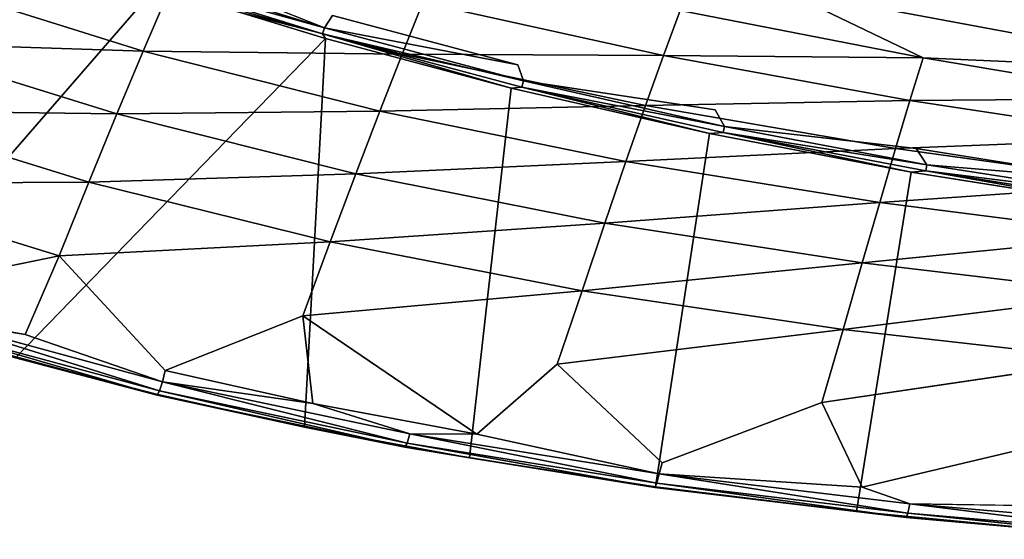
# Model space of a CAD drawing. Units: inches. Extents: x -10.2 to 10.2, y -10.6 to 10.6.
# Drawn here: x -2.4 to 0, y -10.5 to -9.3 of the extents above; entities that cross this region are included whole.
import ezdxf

# ---------------------------------------------------------------- set-up
doc = ezdxf.new("R2010")
doc.units = ezdxf.units.IN
doc.header["$MEASUREMENT"] = 0
doc.layers.add('SEAT-BACK', color=5, linetype='Continuous')

msp = doc.modelspace()

# ---------------------------------------------------------------- linework, layer by layer
at = {"layer": 'SEAT-BACK'}
for points, invisible_edges in [([(-1.1971, -8.864, 36.2206), (-0.2438, -8.6335, 36.2604), (-0.7369, -9.4878, 36.2398)], 15), ([(-0.2438, -8.6335, 36.2604), (-0.2483, -9.5815, 36.2602), (-0.7369, -9.4878, 36.2398)], 15), ([(0.7709, -8.9599, 36.3027), (-0.2483, -9.5815, 36.2602), (-0.2438, -8.6335, 36.2604)], 15), ([(-0.7369, -9.4878, 36.2398), (-1.2454, -8.9315, 36.2186), (-1.1971, -8.864, 36.2206)], 15), ([(-1.3042, -8.9901, 36.2162), (-1.2454, -8.9315, 36.2186), (-0.7369, -9.4878, 36.2398)], 15), ([(-0.2483, -9.5815, 36.2602), (0.7709, -8.9599, 36.3027), (0.2465, -9.66, 36.2808)], 3), ([(-1.3718, -9.0382, 36.2134), (-1.3042, -8.9901, 36.2162), (-1.2168, -9.3785, 36.2198)], 15), ([(-1.3042, -8.9901, 36.2162), (-0.7369, -9.4878, 36.2398), (-1.2168, -9.3785, 36.2198)], 15), ([(-1.2168, -9.3785, 36.2198), (-1.4464, -9.0745, 36.2103), (-1.3718, -9.0382, 36.2134)], 15), ([(-2.095, -9.188, 36.2276), (-2.7882, -9.9865, 39.6495), (-2.4669, -9.0586, 36.2121)], 2), ([(-1.4464, -9.0745, 36.2103), (-1.2168, -9.3785, 36.2198), (-1.5259, -9.098, 36.2069)], 15), ([(-1.2168, -9.3785, 36.2198), (-1.6666, -9.2585, 36.2011), (-1.5259, -9.098, 36.2069)], 14), ([(-1.6862, -9.2885, 36.2109), (-2.0754, -9.1329, 36.1841), (-1.6666, -9.2585, 36.2011)], 2), ([(-2.4374, -10.0903, 39.6081), (-2.7882, -9.9865, 39.6495), (-2.095, -9.188, 36.2276)], 12), ([(-2.4374, -10.0903, 39.6081), (-2.095, -9.188, 36.2276), (-1.6841, -9.3142, 36.2447)], 1), ([(-2.4374, -10.0903, 39.6081), (-1.6841, -9.3142, 36.2447), (-2.0948, -10.1784, 39.5678)], 2), ([(-2.0948, -10.1784, 39.5678), (-1.6841, -9.3142, 36.2447), (-1.7346, -10.2583, 39.5254)], 1), ([(-1.2323, -9.4348, 36.2636), (-1.7346, -10.2583, 39.5254), (-1.6841, -9.3142, 36.2447)], 1), ([(-1.2168, -9.3785, 36.2198), (-0.7369, -9.4878, 36.2398), (-1.2023, -9.4173, 36.2311)], 1), ([(-1.7346, -10.2583, 39.5254), (-1.2323, -9.4348, 36.2636), (-1.3339, -10.3335, 39.4782)], 1), ([(-1.2323, -9.4348, 36.2636), (-0.7504, -9.5446, 36.2837), (-1.3339, -10.3335, 39.4782)], 2), ([(-0.2483, -9.5815, 36.2602), (-0.7139, -9.5276, 36.2515), (-0.7369, -9.4878, 36.2398)], 12), ([(-1.3339, -10.3335, 39.4782), (-0.7504, -9.5446, 36.2837), (-0.8816, -10.4035, 39.4249)], 1), ([(-0.2601, -9.6387, 36.3043), (-0.8816, -10.4035, 39.4249), (-0.7504, -9.5446, 36.2837)], 1), ([(-0.8816, -10.4035, 39.4249), (-0.2601, -9.6387, 36.3043), (-0.3936, -10.4637, 39.3674)], 1), ([(-0.3936, -10.4637, 39.3674), (-0.2601, -9.6387, 36.3043), (0.2366, -9.7175, 36.3251)], 12), ([(-0.3936, -10.4637, 39.3674), (0.2366, -9.7175, 36.3251), (0.0857, -10.5098, 39.3108)], 1), ([(-2.3314, -9.8424, 39.6575), (-1.7389, -9.988, 39.5875), (-1.6722, -9.8085, 39.5381)], 1), ([(-2.4141, -10.0338, 39.6843), (-2.3314, -9.8424, 39.6575), (-2.7631, -9.9307, 39.7257)], 12), ([(-2.0733, -10.1213, 39.6439), (-2.3314, -9.8424, 39.6575), (-2.4141, -10.0338, 39.6843)], 12), ([(-2.3314, -9.8424, 39.6575), (-2.0733, -10.1213, 39.6439), (-1.7389, -9.988, 39.5875)], 12), ([(-2.7631, -9.9307, 39.7257), (-2.6727, -9.9876, 39.7088), (-2.4141, -10.0338, 39.6843)], 12), ([(-1.7389, -9.988, 39.5875), (-1.1205, -10.1059, 39.5145), (-1.0603, -9.9271, 39.4669)], 1), ([(-1.1205, -10.1059, 39.5145), (-1.7389, -9.988, 39.5875), (-1.3161, -10.2755, 39.554)], 1), ([(-1.1205, -10.1059, 39.5145), (-0.4777, -10.1989, 39.4387), (-0.426, -10.0216, 39.3933)], 1), ([(-2.4141, -10.0338, 39.6843), (-2.08, -10.1481, 39.6386), (-2.0733, -10.1213, 39.6439)], 12), ([(-0.4777, -10.1989, 39.4387), (0.1871, -10.2696, 39.3603), (0.2264, -10.0946, 39.3177)], 1), ([(-0.8656, -10.345, 39.5005), (-1.1205, -10.1059, 39.5145), (-1.3161, -10.2755, 39.554)], 12), ([(-1.1205, -10.1059, 39.5145), (-0.8656, -10.345, 39.5005), (-0.4777, -10.1989, 39.4387)], 12), ([(-0.3792, -10.4048, 39.4428), (-0.4777, -10.1989, 39.4387), (-0.8656, -10.345, 39.5005)], 12), ([(-0.4777, -10.1989, 39.4387), (-0.3792, -10.4048, 39.4428), (0.1871, -10.2696, 39.3603)], 12), ([(-0.8731, -10.3717, 39.4954), (-0.8656, -10.345, 39.5005), (-1.3161, -10.2755, 39.554)], 2), ([(0.1871, -10.2696, 39.3603), (-0.3792, -10.4048, 39.4428), (0.0989, -10.4506, 39.386)], 2), ([(-0.8731, -10.3717, 39.4954), (-0.3792, -10.4048, 39.4428), (-0.8656, -10.345, 39.5005)], 2), ([(-0.3792, -10.4048, 39.4428), (-0.2638, -10.4447, 39.4231), (0.0989, -10.4506, 39.386)], 12)]:
    msp.add_3dface(points, dxfattribs=dict(at, invisible_edges=invisible_edges))
for points in [[(0.482, -9.3931, 38.5483), (-0.266, -9.016, 38.1254), (-0.5741, -9.1959, 38.6732)], [(-0.266, -9.016, 38.1254), (0.482, -9.3931, 38.5483), (0.7801, -9.2484, 38.0328)], [(-2.1643, -9.1395, 36.191), (-1.6862, -9.2885, 36.2109), (-2.1698, -9.154, 36.2061)], [(-2.1643, -9.1395, 36.191), (-2.0754, -9.1329, 36.1841), (-1.6862, -9.2885, 36.2109)], [(-1.691, -9.3031, 36.226), (-2.1698, -9.154, 36.2061), (-1.6862, -9.2885, 36.2109)], [(-1.691, -9.3031, 36.226), (-2.095, -9.188, 36.2276), (-2.1698, -9.154, 36.2061)], [(-2.1267, -9.3448, 39.4341), (-2.6773, -9.1725, 39.4976), (-2.7474, -9.3244, 39.5964)], [(-2.0667, -9.2047, 39.314), (-2.6773, -9.1725, 39.4976), (-2.1267, -9.3448, 39.4341)], [(-1.6841, -9.3142, 36.2447), (-2.095, -9.188, 36.2276), (-1.691, -9.3031, 36.226)], [(-2.0667, -9.2047, 39.314), (-2.1267, -9.3448, 39.4341), (-1.4977, -9.3524, 39.2484)], [(-1.4977, -9.3524, 39.2484), (-1.4473, -9.2267, 39.1068), (-2.0667, -9.2047, 39.314)], [(-0.2312, -9.361, 38.8062), (-0.5741, -9.1959, 38.6732), (-0.8219, -9.2461, 38.8762)], [(0.482, -9.3931, 38.5483), (-0.5741, -9.1959, 38.6732), (-0.2312, -9.361, 38.8062)], [(-0.8626, -9.3553, 39.0385), (-1.4473, -9.2267, 39.1068), (-1.4977, -9.3524, 39.2484)], [(-1.4473, -9.2267, 39.1068), (-0.8626, -9.3553, 39.0385), (-0.8219, -9.2461, 38.8762)], [(-1.6666, -9.2585, 36.2011), (-1.2168, -9.3785, 36.2198), (-1.6862, -9.2885, 36.2109)], [(-0.8626, -9.3553, 39.0385), (-0.2312, -9.361, 38.8062), (-0.8219, -9.2461, 38.8762)], [(-1.6862, -9.2885, 36.2109), (-1.2023, -9.4173, 36.2311), (-1.691, -9.3031, 36.226)], [(-1.2023, -9.4173, 36.2311), (-1.2066, -9.4322, 36.2462), (-1.691, -9.3031, 36.226)], [(-1.691, -9.3031, 36.226), (-1.2066, -9.4322, 36.2462), (-1.2323, -9.4348, 36.2636)], [(-1.2323, -9.4348, 36.2636), (-1.6841, -9.3142, 36.2447), (-1.691, -9.3031, 36.226)], [(-1.6862, -9.2885, 36.2109), (-1.2168, -9.3785, 36.2198), (-1.2023, -9.4173, 36.2311)], [(-2.1907, -9.4976, 39.5319), (-2.7474, -9.3244, 39.5964), (-2.8218, -9.4888, 39.6725)], [(-2.7474, -9.3244, 39.5964), (-2.1907, -9.4976, 39.5319), (-2.1267, -9.3448, 39.4341)], [(-2.1267, -9.3448, 39.4341), (-2.1907, -9.4976, 39.5319), (-1.5518, -9.4909, 39.368)], [(-1.5518, -9.4909, 39.368), (-1.4977, -9.3524, 39.2484), (-2.1267, -9.3448, 39.4341)], [(-1.4977, -9.3524, 39.2484), (-1.5518, -9.4909, 39.368), (-0.9064, -9.4772, 39.1802)], [(-1.4977, -9.3524, 39.2484), (-0.9064, -9.4772, 39.1802), (-0.8626, -9.3553, 39.0385)], [(-0.2636, -9.4646, 38.9684), (-0.8626, -9.3553, 39.0385), (-0.9064, -9.4772, 39.1802)], [(-0.8626, -9.3553, 39.0385), (-0.2636, -9.4646, 38.9684), (-0.2312, -9.361, 38.8062)], [(-0.2636, -9.4646, 38.9684), (0.3605, -9.4598, 38.7358), (-0.2312, -9.361, 38.8062)], [(0.3605, -9.4598, 38.7358), (0.482, -9.3931, 38.5483), (-0.2312, -9.361, 38.8062)], [(-1.2066, -9.4322, 36.2462), (-1.2023, -9.4173, 36.2311), (-0.7139, -9.5276, 36.2515)], [(-0.7139, -9.5276, 36.2515), (-1.2023, -9.4173, 36.2311), (-0.7369, -9.4878, 36.2398)], [(-0.7504, -9.5446, 36.2837), (-1.2323, -9.4348, 36.2636), (-1.2066, -9.4322, 36.2462)], [(-0.7176, -9.5426, 36.2666), (-1.2066, -9.4322, 36.2462), (-0.7139, -9.5276, 36.2515)], [(-0.7176, -9.5426, 36.2666), (-0.7504, -9.5446, 36.2837), (-1.2066, -9.4322, 36.2462)], [(-0.2636, -9.4646, 38.9684), (-0.9064, -9.4772, 39.1802), (-0.2985, -9.5813, 39.1101)], [(-0.2636, -9.4646, 38.9684), (-0.2985, -9.5813, 39.1101), (0.3399, -9.5567, 38.8975)], [(0.3399, -9.5567, 38.8975), (0.3605, -9.4598, 38.7358), (-0.2636, -9.4646, 38.9684)], [(-2.2589, -9.6632, 39.6066), (-2.8218, -9.4888, 39.6725), (-2.9006, -9.6663, 39.7248)], [(-2.8218, -9.4888, 39.6725), (-2.2589, -9.6632, 39.6066), (-2.1907, -9.4976, 39.5319)], [(-2.1907, -9.4976, 39.5319), (-2.2589, -9.6632, 39.6066), (-1.6099, -9.6429, 39.4648)], [(-2.1907, -9.4976, 39.5319), (-1.6099, -9.6429, 39.4648), (-1.5518, -9.4909, 39.368)], [(-0.9536, -9.6127, 39.2995), (-1.5518, -9.4909, 39.368), (-1.6099, -9.6429, 39.4648)], [(-1.5518, -9.4909, 39.368), (-0.9536, -9.6127, 39.2995), (-0.9064, -9.4772, 39.1802)], [(-0.9536, -9.6127, 39.2995), (-0.2985, -9.5813, 39.1101), (-0.9064, -9.4772, 39.1802)], [(-0.2601, -9.6387, 36.3043), (-0.7504, -9.5446, 36.2837), (-0.7176, -9.5426, 36.2666)], [(-0.7139, -9.5276, 36.2515), (-0.222, -9.6208, 36.2719), (-0.7176, -9.5426, 36.2666)], [(-0.222, -9.6208, 36.2719), (-0.2252, -9.6358, 36.2871), (-0.7176, -9.5426, 36.2666)], [(-0.7176, -9.5426, 36.2666), (-0.2252, -9.6358, 36.2871), (-0.2601, -9.6387, 36.3043)], [(-0.7139, -9.5276, 36.2515), (-0.2483, -9.5815, 36.2602), (-0.222, -9.6208, 36.2719)], [(0.3399, -9.5567, 38.8975), (-0.2985, -9.5813, 39.1101), (0.317, -9.667, 39.0391)], [(-0.3369, -9.7125, 39.2291), (-0.2985, -9.5813, 39.1101), (-0.9536, -9.6127, 39.2995)], [(-0.2985, -9.5813, 39.1101), (-0.3369, -9.7125, 39.2291), (0.317, -9.667, 39.0391)], [(-0.222, -9.6208, 36.2719), (-0.2483, -9.5815, 36.2602), (0.2465, -9.66, 36.2808)], [(-1.6099, -9.6429, 39.4648), (-1.0048, -9.7627, 39.3953), (-0.9536, -9.6127, 39.2995)], [(-0.3369, -9.7125, 39.2291), (-0.9536, -9.6127, 39.2995), (-1.0048, -9.7627, 39.3953)], [(-2.2589, -9.6632, 39.6066), (-1.6722, -9.8085, 39.5381), (-1.6099, -9.6429, 39.4648)], [(-1.0048, -9.7627, 39.3953), (-1.6099, -9.6429, 39.4648), (-1.6722, -9.8085, 39.5381)], [(-0.2252, -9.6358, 36.2871), (0.2366, -9.7175, 36.3251), (-0.2601, -9.6387, 36.3043)], [(-0.2252, -9.6358, 36.2871), (-0.222, -9.6208, 36.2719), (0.2726, -9.6983, 36.2926)], [(0.2698, -9.7134, 36.3077), (-0.2252, -9.6358, 36.2871), (0.2726, -9.6983, 36.2926)], [(0.2698, -9.7134, 36.3077), (0.2366, -9.7175, 36.3251), (-0.2252, -9.6358, 36.2871)], [(0.2726, -9.6983, 36.2926), (-0.222, -9.6208, 36.2719), (0.2465, -9.66, 36.2808)], [(-2.2589, -9.6632, 39.6066), (-2.9006, -9.6663, 39.7248), (-2.3314, -9.8424, 39.6575)], [(-2.9006, -9.6663, 39.7248), (-2.7631, -9.9307, 39.7257), (-2.3314, -9.8424, 39.6575)], [(-2.2589, -9.6632, 39.6066), (-2.3314, -9.8424, 39.6575), (-1.6722, -9.8085, 39.5381)], [(0.317, -9.667, 39.0391), (-0.3369, -9.7125, 39.2291), (0.2909, -9.7928, 39.1575)], [(-0.3792, -9.8593, 39.3236), (-0.3369, -9.7125, 39.2291), (-1.0048, -9.7627, 39.3953)], [(-0.3369, -9.7125, 39.2291), (-0.3792, -9.8593, 39.3236), (0.2909, -9.7928, 39.1575)], [(-1.6722, -9.8085, 39.5381), (-1.0603, -9.9271, 39.4669), (-1.0048, -9.7627, 39.3953)], [(-1.0603, -9.9271, 39.4669), (-0.3792, -9.8593, 39.3236), (-1.0048, -9.7627, 39.3953)], [(-1.6722, -9.8085, 39.5381), (-1.7389, -9.988, 39.5875), (-1.0603, -9.9271, 39.4669)], [(-0.3792, -9.8593, 39.3236), (0.2609, -9.9353, 39.2505), (0.2909, -9.7928, 39.1575)], [(-0.3792, -9.8593, 39.3236), (-1.0603, -9.9271, 39.4669), (-0.426, -10.0216, 39.3933)], [(-0.3792, -9.8593, 39.3236), (-0.426, -10.0216, 39.3933), (0.2609, -9.9353, 39.2505)], [(-1.1205, -10.1059, 39.5145), (-0.426, -10.0216, 39.3933), (-1.0603, -9.9271, 39.4669)], [(0.2609, -9.9353, 39.2505), (-0.426, -10.0216, 39.3933), (0.2264, -10.0946, 39.3177)], [(-2.6817, -10.0097, 39.6898), (-2.0876, -10.1706, 39.6194), (-2.6727, -9.9876, 39.7088)], [(-2.08, -10.1481, 39.6386), (-2.4141, -10.0338, 39.6843), (-2.6727, -9.9876, 39.7088)], [(-2.0876, -10.1706, 39.6194), (-2.08, -10.1481, 39.6386), (-2.6727, -9.9876, 39.7088)], [(-1.7389, -9.988, 39.5875), (-2.0733, -10.1213, 39.6439), (-1.7149, -10.2007, 39.6013)], [(-1.7389, -9.988, 39.5875), (-1.7149, -10.2007, 39.6013), (-1.3161, -10.2755, 39.554)], [(-2.6817, -10.0097, 39.6898), (-2.6879, -10.0195, 39.6625), (-2.0933, -10.1806, 39.5921)], [(-2.6879, -10.0195, 39.6625), (-2.4374, -10.0903, 39.6081), (-2.0933, -10.1806, 39.5921)], [(-2.0933, -10.1806, 39.5921), (-2.0876, -10.1706, 39.6194), (-2.6817, -10.0097, 39.6898)], [(-0.426, -10.0216, 39.3933), (-0.4777, -10.1989, 39.4387), (0.2264, -10.0946, 39.3177)], [(-2.0948, -10.1784, 39.5678), (-2.0933, -10.1806, 39.5921), (-2.4374, -10.0903, 39.6081)], [(-2.08, -10.1481, 39.6386), (-1.7149, -10.2007, 39.6013), (-2.0733, -10.1213, 39.6439)], [(-2.08, -10.1481, 39.6386), (-2.0876, -10.1706, 39.6194), (-1.4857, -10.2973, 39.5481)], [(-1.4792, -10.2745, 39.5673), (-1.7149, -10.2007, 39.6013), (-2.08, -10.1481, 39.6386)], [(-1.4857, -10.2973, 39.5481), (-1.4792, -10.2745, 39.5673), (-2.08, -10.1481, 39.6386)], [(-1.7346, -10.2583, 39.5254), (-2.0933, -10.1806, 39.5921), (-2.0948, -10.1784, 39.5678)], [(-2.0876, -10.1706, 39.6194), (-2.0933, -10.1806, 39.5921), (-1.4908, -10.3075, 39.5207)], [(-1.4908, -10.3075, 39.5207), (-2.0933, -10.1806, 39.5921), (-1.7346, -10.2583, 39.5254)], [(-1.4908, -10.3075, 39.5207), (-1.4857, -10.2973, 39.5481), (-2.0876, -10.1706, 39.6194)], [(-1.7149, -10.2007, 39.6013), (-1.4792, -10.2745, 39.5673), (-1.3161, -10.2755, 39.554)], [(-1.3339, -10.3335, 39.4782), (-1.4908, -10.3075, 39.5207), (-1.7346, -10.2583, 39.5254)], [(-0.8786, -10.3947, 39.4761), (-1.4792, -10.2745, 39.5673), (-1.4857, -10.2973, 39.5481)], [(-0.8731, -10.3717, 39.4954), (-1.3161, -10.2755, 39.554), (-1.4792, -10.2745, 39.5673)], [(-0.8786, -10.3947, 39.4761), (-0.8731, -10.3717, 39.4954), (-1.4792, -10.2745, 39.5673)], [(-1.4857, -10.2973, 39.5481), (-1.4908, -10.3075, 39.5207), (-0.8833, -10.405, 39.4487)], [(-1.4908, -10.3075, 39.5207), (-1.3339, -10.3335, 39.4782), (-0.8833, -10.405, 39.4487)], [(-0.8786, -10.3947, 39.4761), (-1.4857, -10.2973, 39.5481), (-0.8833, -10.405, 39.4487)], [(-0.8833, -10.405, 39.4487), (-1.3339, -10.3335, 39.4782), (-0.8816, -10.4035, 39.4249)], [(-0.8786, -10.3947, 39.4761), (-0.2684, -10.4678, 39.4038), (-0.8731, -10.3717, 39.4954)], [(-0.2638, -10.4447, 39.4231), (-0.3792, -10.4048, 39.4428), (-0.8731, -10.3717, 39.4954)], [(-0.2684, -10.4678, 39.4038), (-0.2638, -10.4447, 39.4231), (-0.8731, -10.3717, 39.4954)], [(-0.8786, -10.3947, 39.4761), (-0.8833, -10.405, 39.4487), (-0.2728, -10.4782, 39.3764)], [(-0.8816, -10.4035, 39.4249), (-0.3936, -10.4637, 39.3674), (-0.8833, -10.405, 39.4487)], [(-0.2728, -10.4782, 39.3764), (-0.8833, -10.405, 39.4487), (-0.3936, -10.4637, 39.3674)], [(-0.2684, -10.4678, 39.4038), (-0.8786, -10.3947, 39.4761), (-0.2728, -10.4782, 39.3764)], [(0.3436, -10.5206, 39.3312), (-0.2638, -10.4447, 39.4231), (-0.2684, -10.4678, 39.4038)], [(-0.2638, -10.4447, 39.4231), (0.3476, -10.4974, 39.3506), (0.0989, -10.4506, 39.386)], [(0.3436, -10.5206, 39.3312), (0.3476, -10.4974, 39.3506), (-0.2638, -10.4447, 39.4231)], [(-0.3936, -10.4637, 39.3674), (0.0857, -10.5098, 39.3108), (-0.2728, -10.4782, 39.3764)], [(-0.2684, -10.4678, 39.4038), (-0.2728, -10.4782, 39.3764), (0.3396, -10.5311, 39.3038)], [(0.3396, -10.5311, 39.3038), (-0.2728, -10.4782, 39.3764), (0.0857, -10.5098, 39.3108)], [(0.3436, -10.5206, 39.3312), (-0.2684, -10.4678, 39.4038), (0.3396, -10.5311, 39.3038)]]:
    msp.add_3dface(points, dxfattribs=at)

doc.saveas('drawing.dxf')
